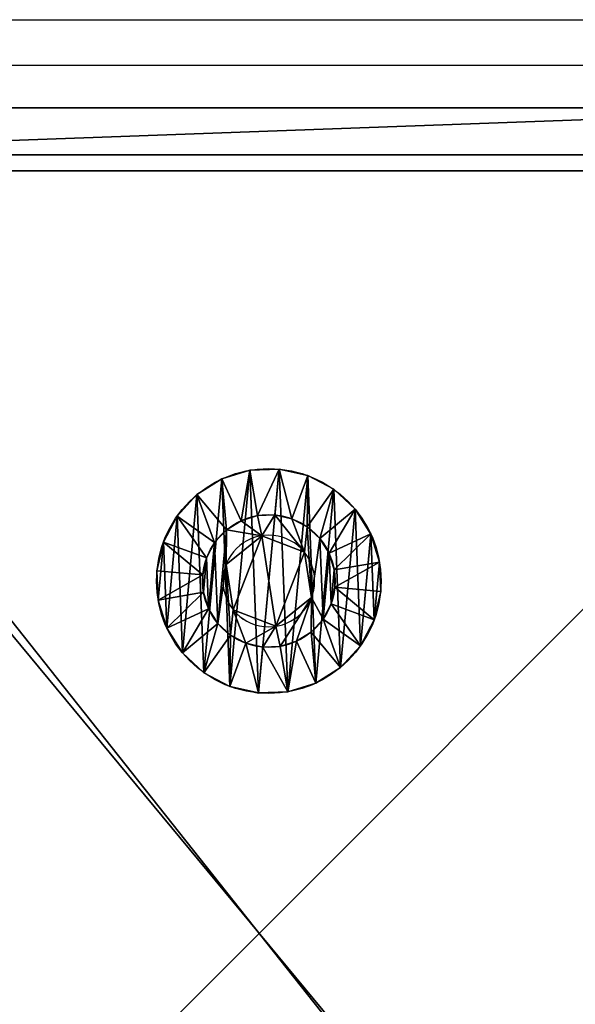
# Model space of a CAD drawing. Units: centimetres. Extents: x -370 to 370, y -215 to 215.
# Drawn here: x 210 to 214, y 57 to 63 of the extents above; entities that cross this region are included whole.
import ezdxf

# ---------------------------------------------------------------- set-up
doc = ezdxf.new("R2010")
doc.units = ezdxf.units.CM
doc.header["$LTSCALE"] = 2.54
doc.layers.get('0').update_dxf_attribs({"true_color": 0xffffff})
doc.layers.add('VP-EQ', color=7, linetype='Continuous', true_color=0x8a3492, plot=False)

# ---------------------------------------------------------------- blocks, each defined once
blk = doc.blocks.new('Grupuj_2')
at = {"color": 0}
for p, q in [((0.05, 1.4658, 0.6653), (0, 1.4658, 0.6653)), ((0.05, 1.4658, 0.6653), (0, 1.4658, 0.6653)), ((0.05, 1.4583, 0.8573), (0, 1.4583, 0.8573)), ((0.05, 1.4583, 0.8573), (0, 1.4583, 0.8573)), ((0.05, 1.4658, 0.6653), (0.1, 1.1658, 0.693)), ((0.05, 1.4658, 0.6653), (0.1, 1.1658, 0.693)), ((0.05, 1.4583, 0.8573), (0.1, 1.1614, 0.8064)), ((0.05, 1.4583, 0.8573), (0.1, 1.1614, 0.8064)), ((0.05, 1.4233, 0.478), (0, 1.4233, 0.478)), ((0.05, 1.4233, 0.478), (0, 1.4233, 0.478)), ((0.05, 1.4014, 1.0408), (0, 1.4014, 1.0408)), ((0.05, 1.4014, 1.0408), (0, 1.4014, 1.0408)), ((0.05, 1.4233, 0.478), (0.1, 1.1407, 0.5823)), ((0.05, 1.4233, 0.478), (0.1, 1.1407, 0.5823)), ((0.05, 1.4014, 1.0408), (0.1, 1.1278, 0.9148)), ((0.05, 1.4014, 1.0408), (0.1, 1.1278, 0.9148)), ((0.05, 1.3338, 0.308), (0, 1.3338, 0.308)), ((0.05, 1.3338, 0.308), (0, 1.3338, 0.308)), ((0.05, 1.3338, 0.308), (0.1, 1.0879, 0.4819)), ((0.05, 1.3338, 0.308), (0.1, 1.0879, 0.4819)), ((0.05, 1.2989, 1.2034), (0, 1.2989, 1.2034)), ((0.05, 1.2989, 1.2034), (0, 1.2989, 1.2034)), ((0.05, 1.2989, 1.2034), (0.1, 1.0672, 1.0108)), ((0.05, 1.2989, 1.2034), (0.1, 1.0672, 1.0108)), ((0.0501, 1.2034, 0.1669), (0.0001, 1.2034, 0.1669)), ((0.0501, 1.2034, 0.1669), (0.0001, 1.2034, 0.1669)), ((0.0501, 1.2034, 0.1669), (0.1001, 1.0108, 0.3986)), ((0.0501, 1.2034, 0.1669), (0.1001, 1.0108, 0.3986)), ((0.0501, 1.1578, 1.3338), (0.0001, 1.1578, 1.3338)), ((0.0501, 1.1578, 1.3338), (0.0001, 1.1578, 1.3338)), ((0.0501, 1.1578, 1.3338), (0.1001, 0.9839, 1.0878)), ((0.0501, 1.1578, 1.3338), (0.1001, 0.9839, 1.0878)), ((0.0501, 1.0409, 0.0644), (0.0001, 1.0408, 0.0644)), ((0.0501, 1.0409, 0.0644), (0.0001, 1.0408, 0.0644)), ((0.0501, 1.0409, 0.0644), (0.1001, 0.9148, 0.338)), ((0.0501, 1.0409, 0.0644), (0.1001, 0.9148, 0.338)), ((0.1001, 1.0128, 0.6249), (0.0842, 1.0128, 0.6249)), ((0.1001, 1.0128, 0.6249), (0.0842, 1.0128, 0.6249)), ((0.0501, 0.9878, 1.4233), (0.0001, 0.9878, 1.4233)), ((0.0501, 0.9878, 1.4233), (0.0001, 0.9878, 1.4233)), ((0.0501, 0.9878, 1.4233), (0.1001, 0.8835, 1.1407)), ((0.0501, 0.9878, 1.4233), (0.1001, 0.8835, 1.1407)), ((0.1001, 0.9663, 0.9213), (0.0843, 0.9663, 0.9213)), ((0.1001, 0.9663, 0.9213), (0.0843, 0.9663, 0.9213)), ((0.0501, 0.8573, 0.0075), (0.0001, 0.8573, 0.0075)), ((0.0501, 0.8573, 0.0075), (0.0001, 0.8573, 0.0075)), ((0.0501, 0.8573, 0.0075), (0.1001, 0.8064, 0.3044)), ((0.0501, 0.8573, 0.0075), (0.1001, 0.8064, 0.3044)), ((0.0501, 0.8004, 1.4658), (0.0001, 0.8004, 1.4658)), ((0.0501, 0.8004, 1.4658), (0.0001, 0.8004, 1.4658)), ((0.0501, 0.8004, 1.4658), (0.1001, 0.7728, 1.1658)), ((0.0501, 0.8004, 1.4658), (0.1001, 0.7728, 1.1658)), ((0.1001, 0.7794, 0.4365), (0.0843, 0.7794, 0.4365)), ((0.1001, 0.7794, 0.4365), (0.0843, 0.7794, 0.4365)), ((0.0502, 0.6654), (0.1002, 0.693, 0.3)), ((0.0502, 0.6654), (0.1002, 0.693, 0.3)), ((0.1002, 0.6864, 1.0293), (0.0844, 0.6864, 1.0293)), ((0.1002, 0.6864, 1.0293), (0.0844, 0.6864, 1.0293)), ((0.0502, 0.6654), (0.0002, 0.6653, 0)), ((0.0502, 0.6654), (0.0002, 0.6653, 0)), ((0.0502, 0.6084, 1.4583), (0.1002, 0.6594, 1.1614)), ((0.0502, 0.6084, 1.4583), (0.1002, 0.6594, 1.1614)), ((0.0502, 0.6084, 1.4583), (0.0002, 0.6084, 1.4583)), ((0.0502, 0.6084, 1.4583), (0.0002, 0.6084, 1.4583)), ((0.0502, 0.478, 0.0425), (0.1002, 0.5823, 0.3251)), ((0.0502, 0.478, 0.0425), (0.1002, 0.5823, 0.3251)), ((0.0502, 0.4249, 1.4014), (0.1002, 0.551, 1.1277)), ((0.0502, 0.4249, 1.4014), (0.1002, 0.551, 1.1277)), ((0.1002, 0.4995, 0.5444), (0.0844, 0.4995, 0.5444)), ((0.1002, 0.4995, 0.5444), (0.0844, 0.4995, 0.5444)), ((0.0502, 0.478, 0.0425), (0.0002, 0.478, 0.0425)), ((0.0502, 0.478, 0.0425), (0.0002, 0.478, 0.0425)), ((0.0502, 0.308, 0.132), (0.1002, 0.4819, 0.3779)), ((0.0502, 0.308, 0.132), (0.1002, 0.4819, 0.3779)), ((0.0502, 0.2624, 1.2989), (0.1002, 0.455, 1.0672)), ((0.0502, 0.2624, 1.2989), (0.1002, 0.455, 1.0672)), ((0.1002, 0.453, 0.8408), (0.0844, 0.453, 0.8408)), ((0.1002, 0.453, 0.8408), (0.0844, 0.453, 0.8408)), ((0.0502, 0.4249, 1.4014), (0.0002, 0.4249, 1.4014)), ((0.0502, 0.4249, 1.4014), (0.0002, 0.4249, 1.4014)), ((0.0503, 0.1669, 0.2624), (0.1003, 0.3986, 0.455)), ((0.0503, 0.1669, 0.2624), (0.1003, 0.3986, 0.455)), ((0.0503, 0.132, 1.1578), (0.1003, 0.378, 0.9839)), ((0.0503, 0.132, 1.1578), (0.1003, 0.378, 0.9839)), ((0.0503, 0.0644, 0.4249), (0.1003, 0.3381, 0.551)), ((0.0503, 0.0644, 0.4249), (0.1003, 0.3381, 0.551)), ((0.0503, 0.0425, 0.9878), (0.1003, 0.3251, 0.8835)), ((0.0503, 0.0425, 0.9878), (0.1003, 0.3251, 0.8835)), ((0.0502, 0.308, 0.132), (0.0002, 0.308, 0.132)), ((0.0502, 0.308, 0.132), (0.0002, 0.308, 0.132)), ((0.0502, 0.2624, 1.2989), (0.0002, 0.2624, 1.2989)), ((0.0502, 0.2624, 1.2989), (0.0002, 0.2624, 1.2989)), ((0.0503, 0.0075, 0.6084), (0.1003, 0.3044, 0.6594)), ((0.0503, 0.0075, 0.6084), (0.1003, 0.3044, 0.6594)), ((0.0503, 0, 0.8004), (0.1003, 0.3, 0.7728)), ((0.0503, 0, 0.8004), (0.1003, 0.3, 0.7728)), ((0.0503, 0.1669, 0.2624), (0.0003, 0.1669, 0.2624)), ((0.0503, 0.1669, 0.2624), (0.0003, 0.1669, 0.2624)), ((0.0503, 0.132, 1.1578), (0.0003, 0.132, 1.1578)), ((0.0503, 0.132, 1.1578), (0.0003, 0.132, 1.1578)), ((0.0503, 0.0644, 0.4249), (0.0003, 0.0644, 0.4249)), ((0.0503, 0.0644, 0.4249), (0.0003, 0.0644, 0.4249)), ((0.0503, 0.0425, 0.9878), (0.0003, 0.0425, 0.9878)), ((0.0503, 0.0425, 0.9878), (0.0003, 0.0425, 0.9878)), ((0.0503, 0.0075, 0.6084), (0.0003, 0.0075, 0.6084)), ((0.0503, 0.0075, 0.6084), (0.0003, 0.0075, 0.6084)), ((0.0503, 0, 0.8004), (0.0003, 0, 0.8004)), ((0.0503, 0, 0.8004), (0.0003, 0, 0.8004))]:
    blk.add_line(p, q, dxfattribs=at)
at = {"color": 0, "extrusion": (1, 0.000203232, -3.5146e-06)}
for centre in [(0.7329, 0.7329, 0.0003), (0.7329, 0.7329, 0.0003), (0.7329, 0.7329, 0.0003), (0.7329, 0.7329, 0.0003), (0.7329, 0.7329, 0.0003), (0.7329, 0.7329, 0.0003), (0.7329, 0.7329, 0.0003), (0.7329, 0.7329, 0.0003), (0.7329, 0.7329, 0.0003), (0.7329, 0.7329, 0.0003), (0.7329, 0.7329, 0.0003), (0.7329, 0.7329, 0.0003), (0.7329, 0.7329, 0.0003), (0.7329, 0.7329, 0.0003), (0.7329, 0.7329, 0.0003), (0.7329, 0.7329, 0.0003), (0.7329, 0.7329, 0.0003), (0.7329, 0.7329, 0.0003), (0.7329, 0.7329, 0.0003), (0.7329, 0.7329, 0.0003), (0.7329, 0.7329, 0.0003), (0.7329, 0.7329, 0.0003), (0.7329, 0.7329, 0.0003), (0.7329, 0.7329, 0.0003), (0.7329, 0.7329, 0.0003), (0.7329, 0.7329, 0.0503), (0.7329, 0.7329, 0.0503), (0.7329, 0.7329, 0.0503), (0.7329, 0.7329, 0.0503), (0.7329, 0.7329, 0.0503), (0.7329, 0.7329, 0.0503), (0.7329, 0.7329, 0.0503), (0.7329, 0.7329, 0.0503), (0.7329, 0.7329, 0.0503), (0.7329, 0.7329, 0.0503), (0.7329, 0.7329, 0.0503), (0.7329, 0.7329, 0.0503), (0.7329, 0.7329, 0.0503), (0.7329, 0.7329, 0.0503), (0.7329, 0.7329, 0.0503), (0.7329, 0.7329, 0.0503), (0.7329, 0.7329, 0.0503), (0.7329, 0.7329, 0.0503), (0.7329, 0.7329, 0.0503), (0.7329, 0.7329, 0.0503), (0.7329, 0.7329, 0.0503), (0.7329, 0.7329, 0.0503), (0.7329, 0.7329, 0.0503), (0.7329, 0.7329, 0.0503), (0.7329, 0.7329, 0.0503), (0.7329, 0.7329, 0.0503), (0.7329, 0.7329, 0.0503), (0.7329, 0.7329, 0.0503), (0.7329, 0.7329, 0.0503), (0.7329, 0.7329, 0.0503), (0.7329, 0.7329, 0.0503), (0.7329, 0.7329, 0.0503), (0.7329, 0.7329, 0.0503), (0.7329, 0.7329, 0.0503), (0.7329, 0.7329, 0.0503), (0.7329, 0.7329, 0.0503), (0.7329, 0.7329, 0.0503), (0.7329, 0.7329, 0.0503), (0.7329, 0.7329, 0.0503), (0.7329, 0.7329, 0.0503), (0.7329, 0.7329, 0.0503), (0.7329, 0.7329, 0.0503), (0.7329, 0.7329, 0.0503), (0.7329, 0.7329, 0.0503), (0.7329, 0.7329, 0.0503), (0.7329, 0.7329, 0.0503), (0.7329, 0.7329, 0.0503), (0.7329, 0.7329, 0.0503), (0.7329, 0.7329, 0.0503)]:
    blk.add_circle(centre, 0.736, dxfattribs=at)
at = {"color": 0, "extrusion": (1, 0.000344063, -5.95006e-06)}
blk.add_circle((0.7329, 0.7329, 0.1004), 0.4347, dxfattribs=at)
blk.add_circle((0.7329, 0.7329, 0.1004), 0.4347, dxfattribs=at)
blk.add_circle((0.7329, 0.7329, 0.1004), 0.4347, dxfattribs=at)
blk.add_circle((0.7329, 0.7329, 0.1004), 0.4347, dxfattribs=at)
blk.add_circle((0.7329, 0.7329, 0.1004), 0.4347, dxfattribs=at)
blk.add_circle((0.7329, 0.7329, 0.1004), 0.4347, dxfattribs=at)
blk.add_circle((0.7329, 0.7329, 0.1004), 0.4347, dxfattribs=at)
blk.add_circle((0.7329, 0.7329, 0.1004), 0.4347, dxfattribs=at)
blk.add_circle((0.7329, 0.7329, 0.1004), 0.4347, dxfattribs=at)
blk.add_circle((0.7329, 0.7329, 0.1004), 0.4347, dxfattribs=at)
blk.add_circle((0.7329, 0.7329, 0.1004), 0.4347, dxfattribs=at)
blk.add_circle((0.7329, 0.7329, 0.1004), 0.4347, dxfattribs=at)
blk.add_circle((0.7329, 0.7329, 0.1004), 0.4347, dxfattribs=at)
blk.add_circle((0.7329, 0.7329, 0.1004), 0.4347, dxfattribs=at)
blk.add_circle((0.7329, 0.7329, 0.1004), 0.4347, dxfattribs=at)
blk.add_circle((0.7329, 0.7329, 0.1004), 0.4347, dxfattribs=at)
blk.add_circle((0.7329, 0.7329, 0.1004), 0.4347, dxfattribs=at)
blk.add_circle((0.7329, 0.7329, 0.1004), 0.4347, dxfattribs=at)
blk.add_circle((0.7329, 0.7329, 0.1004), 0.4347, dxfattribs=at)
blk.add_circle((0.7329, 0.7329, 0.1004), 0.4347, dxfattribs=at)
blk.add_circle((0.7329, 0.7329, 0.1004), 0.4347, dxfattribs=at)
blk.add_circle((0.7329, 0.7329, 0.1004), 0.4347, dxfattribs=at)
blk.add_circle((0.7329, 0.7329, 0.1004), 0.4347, dxfattribs=at)
blk.add_circle((0.7329, 0.7329, 0.1004), 0.4347, dxfattribs=at)
blk.add_circle((0.7329, 0.7329, 0.1004), 0.4347, dxfattribs=at)
at = {"color": 0, "extrusion": (-1, -0.000344063, 5.95006e-06)}
for centre in [(-0.7329, 0.7329, -0.0846), (-0.7329, 0.7329, -0.0846), (-0.7329, 0.7329, -0.0846), (-0.7329, 0.7329, -0.0846), (-0.7329, 0.7329, -0.0846), (-0.7329, 0.7329, -0.0846), (-0.7329, 0.7329, -0.0846), (-0.7329, 0.7329, -0.1004), (-0.7329, 0.7329, -0.1004), (-0.7329, 0.7329, -0.1004), (-0.7329, 0.7329, -0.1004), (-0.7329, 0.7329, -0.1004), (-0.7329, 0.7329, -0.1004), (-0.7329, 0.7329, -0.1004)]:
    blk.add_circle(centre, 0.3, dxfattribs=at)
at = {"color": 0}
mesh = blk.add_polyface(dxfattribs=at)
corners = [(0, 1.4233, 0.478), (0.05, 1.4658, 0.6653), (0.05, 1.4233, 0.478), (0, 1.4658, 0.6653)]
mesh.append_faces([[corners[k] for k in face] for face in [(0, 1, 2), (1, 0, 3)]], dxfattribs={"vtx0": -1, "color": 0})
mesh = blk.add_polyface(dxfattribs=at)
corners = [(0, 1.4658, 0.6653), (0.05, 1.4583, 0.8573), (0.05, 1.4658, 0.6653), (0, 1.4583, 0.8573)]
mesh.append_faces([[corners[k] for k in face] for face in [(0, 1, 2), (1, 0, 3)]], dxfattribs={"vtx0": -1, "color": 0})
mesh = blk.add_polyface(dxfattribs=at)
corners = [(0.0003, 0.0425, 0.9878), (0.0003, 0.0075, 0.6084), (0.0003, 0, 0.8004), (0.0003, 0.0644, 0.4249), (0.0003, 0.132, 1.1578), (0.0003, 0.1669, 0.2624), (0.0002, 0.2624, 1.2989), (0.0002, 0.308, 0.132), (0.0002, 0.4249, 1.4014), (0.0002, 0.478, 0.0425), (0.0002, 0.6084, 1.4583), (0.0002, 0.6653, 0), (0.0001, 0.8004, 1.4658), (0.0001, 0.8573, 0.0075), (0.0001, 0.9878, 1.4233), (0.0001, 1.0408, 0.0644), (0.0001, 1.1578, 1.3338), (0.0001, 1.2034, 0.1669), (0, 1.2989, 1.2034), (0, 1.3338, 0.308), (0, 1.4014, 1.0408), (0, 1.4233, 0.478), (0, 1.4583, 0.8573), (0, 1.4658, 0.6653)]
mesh.append_faces([[corners[k] for k in face] for face in [(0, 1, 2), (21, 22, 23)]], dxfattribs={"vtx0": -1, "color": 0})
mesh.append_faces([[corners[k] for k in face] for face in [(1, 0, 3), (3, 4, 5), (5, 6, 7), (7, 8, 9), (9, 10, 11), (11, 12, 13), (13, 14, 15), (15, 16, 17), (17, 18, 19), (19, 20, 21)]], dxfattribs={"vtx0": -1, "vtx1": -1, "color": 0})
mesh.append_faces([[corners[k] for k in face] for face in [(3, 0, 4), (5, 4, 6), (7, 6, 8), (9, 8, 10), (11, 10, 12), (13, 12, 14), (15, 14, 16), (17, 16, 18), (19, 18, 20), (21, 20, 22)]], dxfattribs={"vtx0": -1, "vtx2": -1, "color": 0})
mesh = blk.add_polyface(dxfattribs=at)
corners = [(0, 1.4583, 0.8573), (0.05, 1.4014, 1.0408), (0.05, 1.4583, 0.8573), (0, 1.4014, 1.0408)]
mesh.append_faces([[corners[k] for k in face] for face in [(0, 1, 2), (1, 0, 3)]], dxfattribs={"vtx0": -1, "color": 0})
mesh = blk.add_polyface(dxfattribs=at)
corners = [(0.0503, 0.0075, 0.6084), (0.0503, 0.0425, 0.9878), (0.0503, 0, 0.8004), (0.0503, 0.0644, 0.4249), (0.0503, 0.132, 1.1578), (0.0503, 0.1669, 0.2624), (0.0502, 0.2624, 1.2989), (0.0502, 0.308, 0.132), (0.0502, 0.4249, 1.4014), (0.0502, 0.478, 0.0425), (0.0502, 0.6084, 1.4583), (0.0502, 0.6654), (0.0501, 0.8004, 1.4658), (0.0501, 0.8573, 0.0075), (0.0501, 0.9878, 1.4233), (0.0501, 1.0409, 0.0644), (0.0501, 1.1578, 1.3338), (0.0501, 1.2034, 0.1669), (0.05, 1.2989, 1.2034), (0.05, 1.3338, 0.308), (0.05, 1.4014, 1.0408), (0.05, 1.4233, 0.478), (0.05, 1.4583, 0.8573), (0.05, 1.4658, 0.6653)]
mesh.append_faces([[corners[k] for k in face] for face in [(0, 1, 2), (22, 21, 23)]], dxfattribs={"vtx0": -1, "color": 0})
mesh.append_faces([[corners[k] for k in face] for face in [(1, 3, 4), (4, 5, 6), (6, 7, 8), (8, 9, 10), (10, 11, 12), (12, 13, 14), (14, 15, 16), (16, 17, 18), (18, 19, 20), (20, 21, 22)]], dxfattribs={"vtx0": -1, "vtx1": -1, "color": 0})
mesh.append_faces([[corners[k] for k in face] for face in [(1, 0, 3), (4, 3, 5), (6, 5, 7), (8, 7, 9), (10, 9, 11), (12, 11, 13), (14, 13, 15), (16, 15, 17), (18, 17, 19), (20, 19, 21)]], dxfattribs={"vtx0": -1, "vtx2": -1, "color": 0})
mesh = blk.add_polyface(dxfattribs=at)
corners = [(0.05, 1.4233, 0.478), (0.1, 1.1658, 0.693), (0.1, 1.1407, 0.5823), (0.05, 1.4658, 0.6653)]
mesh.append_faces([[corners[k] for k in face] for face in [(0, 1, 2), (1, 0, 3)]], dxfattribs={"vtx0": -1, "color": 0})
mesh = blk.add_polyface(dxfattribs=at)
corners = [(0.1, 1.1658, 0.693), (0.05, 1.4583, 0.8573), (0.1, 1.1614, 0.8064), (0.05, 1.4658, 0.6653)]
mesh.append_faces([[corners[k] for k in face] for face in [(0, 1, 2), (1, 0, 3)]], dxfattribs={"vtx0": -1, "color": 0})
mesh = blk.add_polyface(dxfattribs=at)
corners = [(0.1, 1.1614, 0.8064), (0.05, 1.4014, 1.0408), (0.1, 1.1278, 0.9148), (0.05, 1.4583, 0.8573)]
mesh.append_faces([[corners[k] for k in face] for face in [(0, 1, 2), (1, 0, 3)]], dxfattribs={"vtx0": -1, "color": 0})
mesh = blk.add_polyface(dxfattribs=at)
corners = [(0, 1.3338, 0.308), (0.05, 1.4233, 0.478), (0.05, 1.3338, 0.308), (0, 1.4233, 0.478)]
mesh.append_faces([[corners[k] for k in face] for face in [(0, 1, 2), (1, 0, 3)]], dxfattribs={"vtx0": -1, "color": 0})
mesh = blk.add_polyface(dxfattribs=at)
corners = [(0, 1.4014, 1.0408), (0.05, 1.2989, 1.2034), (0.05, 1.4014, 1.0408), (0, 1.2989, 1.2034)]
mesh.append_faces([[corners[k] for k in face] for face in [(0, 1, 2), (1, 0, 3)]], dxfattribs={"vtx0": -1, "color": 0})
mesh = blk.add_polyface(dxfattribs=at)
corners = [(0.05, 1.3338, 0.308), (0.1, 1.1407, 0.5823), (0.1, 1.0879, 0.4819), (0.05, 1.4233, 0.478)]
mesh.append_faces([[corners[k] for k in face] for face in [(0, 1, 2), (1, 0, 3)]], dxfattribs={"vtx0": -1, "color": 0})
mesh = blk.add_polyface(dxfattribs=at)
corners = [(0.1, 1.1278, 0.9148), (0.05, 1.2989, 1.2034), (0.1, 1.0672, 1.0108), (0.05, 1.4014, 1.0408)]
mesh.append_faces([[corners[k] for k in face] for face in [(0, 1, 2), (1, 0, 3)]], dxfattribs={"vtx0": -1, "color": 0})
mesh = blk.add_polyface(dxfattribs=at)
corners = [(0.0001, 1.2034, 0.1669), (0.05, 1.3338, 0.308), (0.0501, 1.2034, 0.1669), (0, 1.3338, 0.308)]
mesh.append_faces([[corners[k] for k in face] for face in [(0, 1, 2), (1, 0, 3)]], dxfattribs={"vtx0": -1, "color": 0})
mesh = blk.add_polyface(dxfattribs=at)
corners = [(0.0501, 1.2034, 0.1669), (0.1, 1.0879, 0.4819), (0.1001, 1.0108, 0.3986), (0.05, 1.3338, 0.308)]
mesh.append_faces([[corners[k] for k in face] for face in [(0, 1, 2), (1, 0, 3)]], dxfattribs={"vtx0": -1, "color": 0})
mesh = blk.add_polyface(dxfattribs=at)
corners = [(0.0001, 1.1578, 1.3338), (0.05, 1.2989, 1.2034), (0, 1.2989, 1.2034), (0.0501, 1.1578, 1.3338)]
mesh.append_faces([[corners[k] for k in face] for face in [(0, 1, 2), (1, 0, 3)]], dxfattribs={"vtx0": -1, "color": 0})
mesh = blk.add_polyface(dxfattribs=at)
corners = [(0.1, 1.0672, 1.0108), (0.0501, 1.1578, 1.3338), (0.1001, 0.9839, 1.0878), (0.05, 1.2989, 1.2034)]
mesh.append_faces([[corners[k] for k in face] for face in [(0, 1, 2), (1, 0, 3)]], dxfattribs={"vtx0": -1, "color": 0})
mesh = blk.add_polyface(dxfattribs=at)
corners = [(0.0501, 1.2034, 0.1669), (0.0001, 1.0408, 0.0644), (0.0001, 1.2034, 0.1669), (0.0501, 1.0409, 0.0644)]
mesh.append_faces([[corners[k] for k in face] for face in [(0, 1, 2), (1, 0, 3)]], dxfattribs={"vtx0": -1, "color": 0})
mesh = blk.add_polyface(dxfattribs=at)
corners = [(0.0501, 1.0409, 0.0644), (0.1001, 1.0108, 0.3986), (0.1001, 0.9148, 0.338), (0.0501, 1.2034, 0.1669)]
mesh.append_faces([[corners[k] for k in face] for face in [(0, 1, 2), (1, 0, 3)]], dxfattribs={"vtx0": -1, "color": 0})
mesh = blk.add_polyface(dxfattribs=at)
corners = [(0.0001, 0.9878, 1.4233), (0.0501, 1.1578, 1.3338), (0.0001, 1.1578, 1.3338), (0.0501, 0.9878, 1.4233)]
mesh.append_faces([[corners[k] for k in face] for face in [(0, 1, 2), (1, 0, 3)]], dxfattribs={"vtx0": -1, "color": 0})
mesh = blk.add_polyface(dxfattribs=at)
corners = [(0.1001, 0.9839, 1.0878), (0.0501, 0.9878, 1.4233), (0.1001, 0.8835, 1.1407), (0.0501, 1.1578, 1.3338)]
mesh.append_faces([[corners[k] for k in face] for face in [(0, 1, 2), (1, 0, 3)]], dxfattribs={"vtx0": -1, "color": 0})
mesh = blk.add_polyface(dxfattribs=at)
corners = [(0.1002, 0.4819, 0.3779), (0.1002, 0.453, 0.8408), (0.1003, 0.3986, 0.455), (0.1002, 0.4995, 0.5444), (0.1002, 0.5823, 0.3251), (0.1001, 0.7794, 0.4365), (0.1002, 0.693, 0.3), (0.1001, 0.8064, 0.3044), (0.1001, 1.0128, 0.6249), (0.1001, 0.9148, 0.338), (0.1001, 1.0108, 0.3986), (0.1, 1.0879, 0.4819), (0.1, 1.0672, 1.0108), (0.1, 1.1278, 0.9148), (0.1, 1.1407, 0.5823), (0.1, 1.1614, 0.8064), (0.1, 1.1658, 0.693), (0.1003, 0.3044, 0.6594), (0.1003, 0.3251, 0.8835), (0.1003, 0.3, 0.7728), (0.1003, 0.3381, 0.551), (0.1003, 0.378, 0.9839), (0.1002, 0.455, 1.0672), (0.1002, 0.6864, 1.0293), (0.1002, 0.551, 1.1277), (0.1002, 0.6594, 1.1614), (0.1001, 0.7728, 1.1658), (0.1001, 0.9663, 0.9213), (0.1001, 0.8835, 1.1407), (0.1001, 0.9839, 1.0878)]
mesh.append_faces([[corners[k] for k in face] for face in [(15, 14, 16), (17, 18, 19)]], dxfattribs={"vtx0": -1, "color": 0})
mesh.append_faces([[corners[k] for k in face] for face in [(0, 1, 2), (1, 0, 3), (3, 4, 5), (5, 7, 8), (12, 11, 13), (13, 14, 15), (18, 20, 21), (21, 2, 22), (22, 23, 24), (24, 23, 25), (25, 23, 26), (26, 27, 28), (28, 27, 29), (29, 8, 12)]], dxfattribs={"vtx0": -1, "vtx1": -1, "color": 0})
mesh.append_faces([[corners[k] for k in face] for face in [(8, 11, 12), (22, 2, 1)]], dxfattribs={"vtx0": -1, "vtx1": -1, "vtx2": -1, "color": 0})
mesh.append_faces([[corners[k] for k in face] for face in [(3, 0, 4), (5, 4, 6), (5, 6, 7), (8, 7, 9), (8, 9, 10), (8, 10, 11), (13, 11, 14), (18, 17, 20), (21, 20, 2), (22, 1, 23), (26, 23, 27), (29, 27, 8)]], dxfattribs={"vtx0": -1, "vtx2": -1, "color": 0})
mesh = blk.add_polyface(dxfattribs=at)
corners = [(0.0501, 1.0409, 0.0644), (0.0001, 0.8573, 0.0075), (0.0001, 1.0408, 0.0644), (0.0501, 0.8573, 0.0075)]
mesh.append_faces([[corners[k] for k in face] for face in [(0, 1, 2), (1, 0, 3)]], dxfattribs={"vtx0": -1, "color": 0})
mesh = blk.add_polyface(dxfattribs=at)
corners = [(0.0501, 0.8573, 0.0075), (0.1001, 0.9148, 0.338), (0.1001, 0.8064, 0.3044), (0.0501, 1.0409, 0.0644)]
mesh.append_faces([[corners[k] for k in face] for face in [(0, 1, 2), (1, 0, 3)]], dxfattribs={"vtx0": -1, "color": 0})
mesh = blk.add_polyface(dxfattribs=at)
corners = [(0.0843, 0.7794, 0.4365), (0.1001, 1.0128, 0.6249), (0.0842, 1.0128, 0.6249), (0.1001, 0.7794, 0.4365)]
mesh.append_faces([[corners[k] for k in face] for face in [(0, 1, 2), (1, 0, 3)]], dxfattribs={"vtx0": -1, "color": 0})
mesh = blk.add_polyface(dxfattribs=at)
corners = [(0.1001, 0.9663, 0.9213), (0.0842, 1.0128, 0.6249), (0.1001, 1.0128, 0.6249), (0.0843, 0.9663, 0.9213)]
mesh.append_faces([[corners[k] for k in face] for face in [(0, 1, 2), (1, 0, 3)]], dxfattribs={"vtx0": -1, "color": 0})
mesh = blk.add_polyface(dxfattribs=at)
corners = [(0.0844, 0.4995, 0.5444), (0.0844, 0.6864, 1.0293), (0.0844, 0.453, 0.8408), (0.0843, 0.7794, 0.4365), (0.0843, 0.9663, 0.9213), (0.0842, 1.0128, 0.6249)]
mesh.append_faces([[corners[k] for k in face] for face in [(0, 1, 2), (4, 3, 5)]], dxfattribs={"vtx0": -1, "color": 0})
mesh.append_faces([[corners[k] for k in face] for face in [(1, 3, 4)]], dxfattribs={"vtx0": -1, "vtx1": -1, "color": 0})
mesh.append_faces([[corners[k] for k in face] for face in [(1, 0, 3)]], dxfattribs={"vtx0": -1, "vtx2": -1, "color": 0})
mesh = blk.add_polyface(dxfattribs=at)
corners = [(0.0001, 0.8004, 1.4658), (0.0501, 0.9878, 1.4233), (0.0001, 0.9878, 1.4233), (0.0501, 0.8004, 1.4658)]
mesh.append_faces([[corners[k] for k in face] for face in [(0, 1, 2), (1, 0, 3)]], dxfattribs={"vtx0": -1, "color": 0})
mesh = blk.add_polyface(dxfattribs=at)
corners = [(0.1001, 0.8835, 1.1407), (0.0501, 0.8004, 1.4658), (0.1001, 0.7728, 1.1658), (0.0501, 0.9878, 1.4233)]
mesh.append_faces([[corners[k] for k in face] for face in [(0, 1, 2), (1, 0, 3)]], dxfattribs={"vtx0": -1, "color": 0})
mesh = blk.add_polyface(dxfattribs=at)
corners = [(0.1001, 0.9663, 0.9213), (0.0844, 0.6864, 1.0293), (0.0843, 0.9663, 0.9213), (0.1002, 0.6864, 1.0293)]
mesh.append_faces([[corners[k] for k in face] for face in [(0, 1, 2), (1, 0, 3)]], dxfattribs={"vtx0": -1, "color": 0})
mesh = blk.add_polyface(dxfattribs=at)
corners = [(0.0501, 0.8573, 0.0075), (0.0002, 0.6653, 0), (0.0001, 0.8573, 0.0075), (0.0502, 0.6654)]
mesh.append_faces([[corners[k] for k in face] for face in [(0, 1, 2), (1, 0, 3)]], dxfattribs={"vtx0": -1, "color": 0})
mesh = blk.add_polyface(dxfattribs=at)
corners = [(0.0501, 0.8573, 0.0075), (0.1002, 0.693, 0.3), (0.0502, 0.6654), (0.1001, 0.8064, 0.3044)]
mesh.append_faces([[corners[k] for k in face] for face in [(0, 1, 2), (1, 0, 3)]], dxfattribs={"vtx0": -1, "color": 0})
mesh = blk.add_polyface(dxfattribs=at)
corners = [(0.0002, 0.6084, 1.4583), (0.0501, 0.8004, 1.4658), (0.0001, 0.8004, 1.4658), (0.0502, 0.6084, 1.4583)]
mesh.append_faces([[corners[k] for k in face] for face in [(0, 1, 2), (1, 0, 3)]], dxfattribs={"vtx0": -1, "color": 0})
mesh = blk.add_polyface(dxfattribs=at)
corners = [(0.1002, 0.6594, 1.1614), (0.0501, 0.8004, 1.4658), (0.0502, 0.6084, 1.4583), (0.1001, 0.7728, 1.1658)]
mesh.append_faces([[corners[k] for k in face] for face in [(0, 1, 2), (1, 0, 3)]], dxfattribs={"vtx0": -1, "color": 0})
mesh = blk.add_polyface(dxfattribs=at)
corners = [(0.0844, 0.4995, 0.5444), (0.1001, 0.7794, 0.4365), (0.0843, 0.7794, 0.4365), (0.1002, 0.4995, 0.5444)]
mesh.append_faces([[corners[k] for k in face] for face in [(0, 1, 2), (1, 0, 3)]], dxfattribs={"vtx0": -1, "color": 0})
mesh = blk.add_polyface(dxfattribs=at)
corners = [(0.0502, 0.6654), (0.1002, 0.5823, 0.3251), (0.0502, 0.478, 0.0425), (0.1002, 0.693, 0.3)]
mesh.append_faces([[corners[k] for k in face] for face in [(0, 1, 2), (1, 0, 3)]], dxfattribs={"vtx0": -1, "color": 0})
mesh = blk.add_polyface(dxfattribs=at)
corners = [(0.1002, 0.6864, 1.0293), (0.0844, 0.453, 0.8408), (0.0844, 0.6864, 1.0293), (0.1002, 0.453, 0.8408)]
mesh.append_faces([[corners[k] for k in face] for face in [(0, 1, 2), (1, 0, 3)]], dxfattribs={"vtx0": -1, "color": 0})
mesh = blk.add_polyface(dxfattribs=at)
corners = [(0.0502, 0.6654), (0.0002, 0.478, 0.0425), (0.0002, 0.6653, 0), (0.0502, 0.478, 0.0425)]
mesh.append_faces([[corners[k] for k in face] for face in [(0, 1, 2), (1, 0, 3)]], dxfattribs={"vtx0": -1, "color": 0})
mesh = blk.add_polyface(dxfattribs=at)
corners = [(0.1002, 0.551, 1.1277), (0.0502, 0.6084, 1.4583), (0.0502, 0.4249, 1.4014), (0.1002, 0.6594, 1.1614)]
mesh.append_faces([[corners[k] for k in face] for face in [(0, 1, 2), (1, 0, 3)]], dxfattribs={"vtx0": -1, "color": 0})
mesh = blk.add_polyface(dxfattribs=at)
corners = [(0.0002, 0.4249, 1.4014), (0.0502, 0.6084, 1.4583), (0.0002, 0.6084, 1.4583), (0.0502, 0.4249, 1.4014)]
mesh.append_faces([[corners[k] for k in face] for face in [(0, 1, 2), (1, 0, 3)]], dxfattribs={"vtx0": -1, "color": 0})
mesh = blk.add_polyface(dxfattribs=at)
corners = [(0.0502, 0.478, 0.0425), (0.1002, 0.4819, 0.3779), (0.0502, 0.308, 0.132), (0.1002, 0.5823, 0.3251)]
mesh.append_faces([[corners[k] for k in face] for face in [(0, 1, 2), (1, 0, 3)]], dxfattribs={"vtx0": -1, "color": 0})
mesh = blk.add_polyface(dxfattribs=at)
corners = [(0.1002, 0.455, 1.0672), (0.0502, 0.4249, 1.4014), (0.0502, 0.2624, 1.2989), (0.1002, 0.551, 1.1277)]
mesh.append_faces([[corners[k] for k in face] for face in [(0, 1, 2), (1, 0, 3)]], dxfattribs={"vtx0": -1, "color": 0})
mesh = blk.add_polyface(dxfattribs=at)
corners = [(0.0844, 0.4995, 0.5444), (0.1002, 0.453, 0.8408), (0.1002, 0.4995, 0.5444), (0.0844, 0.453, 0.8408)]
mesh.append_faces([[corners[k] for k in face] for face in [(0, 1, 2), (1, 0, 3)]], dxfattribs={"vtx0": -1, "color": 0})
mesh = blk.add_polyface(dxfattribs=at)
corners = [(0.0502, 0.478, 0.0425), (0.0002, 0.308, 0.132), (0.0002, 0.478, 0.0425), (0.0502, 0.308, 0.132)]
mesh.append_faces([[corners[k] for k in face] for face in [(0, 1, 2), (1, 0, 3)]], dxfattribs={"vtx0": -1, "color": 0})
mesh = blk.add_polyface(dxfattribs=at)
corners = [(0.0502, 0.308, 0.132), (0.1003, 0.3986, 0.455), (0.0503, 0.1669, 0.2624), (0.1002, 0.4819, 0.3779)]
mesh.append_faces([[corners[k] for k in face] for face in [(0, 1, 2), (1, 0, 3)]], dxfattribs={"vtx0": -1, "color": 0})
mesh = blk.add_polyface(dxfattribs=at)
corners = [(0.1003, 0.378, 0.9839), (0.0502, 0.2624, 1.2989), (0.0503, 0.132, 1.1578), (0.1002, 0.455, 1.0672)]
mesh.append_faces([[corners[k] for k in face] for face in [(0, 1, 2), (1, 0, 3)]], dxfattribs={"vtx0": -1, "color": 0})
mesh = blk.add_polyface(dxfattribs=at)
corners = [(0.0002, 0.2624, 1.2989), (0.0502, 0.4249, 1.4014), (0.0002, 0.4249, 1.4014), (0.0502, 0.2624, 1.2989)]
mesh.append_faces([[corners[k] for k in face] for face in [(0, 1, 2), (1, 0, 3)]], dxfattribs={"vtx0": -1, "color": 0})
mesh = blk.add_polyface(dxfattribs=at)
corners = [(0.0503, 0.1669, 0.2624), (0.1003, 0.3381, 0.551), (0.0503, 0.0644, 0.4249), (0.1003, 0.3986, 0.455)]
mesh.append_faces([[corners[k] for k in face] for face in [(0, 1, 2), (1, 0, 3)]], dxfattribs={"vtx0": -1, "color": 0})
mesh = blk.add_polyface(dxfattribs=at)
corners = [(0.1003, 0.3251, 0.8835), (0.0503, 0.132, 1.1578), (0.0503, 0.0425, 0.9878), (0.1003, 0.378, 0.9839)]
mesh.append_faces([[corners[k] for k in face] for face in [(0, 1, 2), (1, 0, 3)]], dxfattribs={"vtx0": -1, "color": 0})
mesh = blk.add_polyface(dxfattribs=at)
corners = [(0.0503, 0.0644, 0.4249), (0.1003, 0.3044, 0.6594), (0.0503, 0.0075, 0.6084), (0.1003, 0.3381, 0.551)]
mesh.append_faces([[corners[k] for k in face] for face in [(0, 1, 2), (1, 0, 3)]], dxfattribs={"vtx0": -1, "color": 0})
mesh = blk.add_polyface(dxfattribs=at)
corners = [(0.1003, 0.3, 0.7728), (0.0503, 0.0425, 0.9878), (0.0503, 0, 0.8004), (0.1003, 0.3251, 0.8835)]
mesh.append_faces([[corners[k] for k in face] for face in [(0, 1, 2), (1, 0, 3)]], dxfattribs={"vtx0": -1, "color": 0})
mesh = blk.add_polyface(dxfattribs=at)
corners = [(0.0502, 0.308, 0.132), (0.0003, 0.1669, 0.2624), (0.0002, 0.308, 0.132), (0.0503, 0.1669, 0.2624)]
mesh.append_faces([[corners[k] for k in face] for face in [(0, 1, 2), (1, 0, 3)]], dxfattribs={"vtx0": -1, "color": 0})
mesh = blk.add_polyface(dxfattribs=at)
corners = [(0.0502, 0.2624, 1.2989), (0.0003, 0.132, 1.1578), (0.0503, 0.132, 1.1578), (0.0002, 0.2624, 1.2989)]
mesh.append_faces([[corners[k] for k in face] for face in [(0, 1, 2), (1, 0, 3)]], dxfattribs={"vtx0": -1, "color": 0})
mesh = blk.add_polyface(dxfattribs=at)
corners = [(0.0503, 0.0075, 0.6084), (0.1003, 0.3, 0.7728), (0.0503, 0, 0.8004), (0.1003, 0.3044, 0.6594)]
mesh.append_faces([[corners[k] for k in face] for face in [(0, 1, 2), (1, 0, 3)]], dxfattribs={"vtx0": -1, "color": 0})
mesh = blk.add_polyface(dxfattribs=at)
corners = [(0.0503, 0.0644, 0.4249), (0.0003, 0.1669, 0.2624), (0.0503, 0.1669, 0.2624), (0.0003, 0.0644, 0.4249)]
mesh.append_faces([[corners[k] for k in face] for face in [(0, 1, 2), (1, 0, 3)]], dxfattribs={"vtx0": -1, "color": 0})
mesh = blk.add_polyface(dxfattribs=at)
corners = [(0.0503, 0.132, 1.1578), (0.0003, 0.0425, 0.9878), (0.0503, 0.0425, 0.9878), (0.0003, 0.132, 1.1578)]
mesh.append_faces([[corners[k] for k in face] for face in [(0, 1, 2), (1, 0, 3)]], dxfattribs={"vtx0": -1, "color": 0})
mesh = blk.add_polyface(dxfattribs=at)
corners = [(0.0503, 0.0075, 0.6084), (0.0003, 0.0644, 0.4249), (0.0503, 0.0644, 0.4249), (0.0003, 0.0075, 0.6084)]
mesh.append_faces([[corners[k] for k in face] for face in [(0, 1, 2), (1, 0, 3)]], dxfattribs={"vtx0": -1, "color": 0})
mesh = blk.add_polyface(dxfattribs=at)
corners = [(0.0503, 0.0425, 0.9878), (0.0003, 0, 0.8004), (0.0503, 0, 0.8004), (0.0003, 0.0425, 0.9878)]
mesh.append_faces([[corners[k] for k in face] for face in [(0, 1, 2), (1, 0, 3)]], dxfattribs={"vtx0": -1, "color": 0})
mesh = blk.add_polyface(dxfattribs=at)
corners = [(0.0503, 0, 0.8004), (0.0003, 0.0075, 0.6084), (0.0503, 0.0075, 0.6084), (0.0003, 0, 0.8004)]
mesh.append_faces([[corners[k] for k in face] for face in [(0, 1, 2), (1, 0, 3)]], dxfattribs={"vtx0": -1, "color": 0})
blk = doc.blocks.new('Komponent_58')
at = {"color": 251, "true_color": 0x535353, "xscale": 1.391014049241899, "yscale": 1.391014049241899, "zscale": 1.391014049241899}
blk.add_blockref('Grupuj_2', (0.0238, -0.0011, 0.0413), dxfattribs=at)
blk = doc.blocks.new('Grupuj_3')
at = {"color": 0}
for p, q in [((1.1337, 10.8242, 1.5), (9.7, 10.8242, 1.5)), ((1.1337, 10.8242), (9.7, 10.8242)), ((1.1337, 10.8242, 1.5), (9.7, 10.8242, 1.5)), ((1.1337, 10.8242), (9.7, 10.8242)), ((9.6385, 10.515, 1.8), (1.1952, 10.515, 1.8)), ((9.6385, 10.515, 1.8), (1.1952, 10.515, 1.8))]:
    blk.add_line(p, q, dxfattribs=at)
mesh = blk.add_polyface(dxfattribs=at)
corners = [(0.3321, 10.4922), (0, 1.1079), (0, 9.6905), (0.3245, 0.3245), (1.1079, 0), (1.1337, 10.8242), (9.7198, 0), (9.7, 10.8242), (10.495, 10.495), (10.5007, 0.3235), (10.8242, 9.7), (10.8242, 1.1045)]
mesh.append_faces([[corners[k] for k in face] for face in [(0, 1, 2), (9, 10, 11)]], dxfattribs={"vtx0": -1, "color": 0})
mesh.append_faces([[corners[k] for k in face] for face in [(1, 0, 3), (3, 0, 4), (4, 5, 6), (6, 8, 9)]], dxfattribs={"vtx0": -1, "vtx1": -1, "color": 0})
mesh.append_faces([[corners[k] for k in face] for face in [(4, 0, 5), (6, 5, 7), (6, 7, 8), (9, 8, 10)]], dxfattribs={"vtx0": -1, "vtx2": -1, "color": 0})
mesh = blk.add_polyface(dxfattribs=at)
corners = [(1.1952, 10.515, 1.8), (9.7, 10.8242, 1.5), (1.1337, 10.8242, 1.5), (9.6385, 10.515, 1.8)]
mesh.append_faces([[corners[k] for k in face] for face in [(0, 1, 2), (1, 0, 3)]], dxfattribs={"vtx0": -1, "color": 0})
mesh = blk.add_polyface(dxfattribs=at)
corners = [(1.1337, 10.8242), (9.7, 10.8242, 1.5), (9.7, 10.8242), (1.1337, 10.8242, 1.5)]
mesh.append_faces([[corners[k] for k in face] for face in [(0, 1, 2), (1, 0, 3)]], dxfattribs={"vtx0": -1, "color": 0})
mesh = blk.add_polyface(dxfattribs=at)
corners = [(0.5612, 0.5612, 1.8), (0.3093, 9.629, 1.8), (0.3093, 1.1695, 1.8), (0.5687, 10.2555, 1.8), (1.1695, 0.3093, 1.8), (1.1952, 10.515, 1.8), (9.6583, 0.3093, 1.8), (9.6385, 10.515, 1.8), (10.2583, 10.2583, 1.8), (10.2641, 0.5602, 1.8), (10.515, 9.6385, 1.8), (10.515, 1.166, 1.8)]
mesh.append_faces([[corners[k] for k in face] for face in [(0, 1, 2), (10, 9, 11)]], dxfattribs={"vtx0": -1, "color": 0})
mesh.append_faces([[corners[k] for k in face] for face in [(1, 0, 3), (3, 4, 5), (5, 6, 7), (7, 6, 8), (8, 9, 10)]], dxfattribs={"vtx0": -1, "vtx1": -1, "color": 0})
mesh.append_faces([[corners[k] for k in face] for face in [(3, 0, 4), (5, 4, 6), (8, 6, 9)]], dxfattribs={"vtx0": -1, "vtx2": -1, "color": 0})
blk = doc.blocks.new('Komponent_59')
at = {"color": 18, "true_color": 0x030303, "xscale": 0.9611687812379853, "yscale": 0.9611687812379853}
blk.add_blockref('Grupuj_3', (0, 0), dxfattribs=at)
at = {"color": 0, "extrusion": (-5.14432e-12, 0.999987, -0.005033), "xscale": 0.7188992495391873, "yscale": 0.6909842368319865, "zscale": 0.6909850176105664, "rotation": 90}
blk.add_blockref('Komponent_58', (-4.5678, 1.8244, 6.6837), dxfattribs=at)
blk = doc.blocks.new('Grupuj_4')
at = {"color": 0}
for p, q in [((10, 10, 49.3283), (0, 10, 49.3283)), ((10, 10, 0.4098), (0, 10, 0.4098)), ((10, 10, 49.3283), (0, 10, 49.3283)), ((10, 10, 0.4098), (0, 10, 0.4098))]:
    blk.add_line(p, q, dxfattribs=at)
mesh = blk.add_polyface(dxfattribs=at)
corners = [(0, 0, 49.3283), (10, 10, 49.3283), (0, 10, 49.3283), (10, 0, 49.3283)]
mesh.append_faces([[corners[k] for k in face] for face in [(0, 1, 2), (1, 0, 3)]], dxfattribs={"vtx0": -1, "color": 0})
mesh = blk.add_polyface(dxfattribs=at)
corners = [(10, 10, 0.4098), (0, 0, 0.4098), (0, 10, 0.4098), (10, 0, 0.4098)]
mesh.append_faces([[corners[k] for k in face] for face in [(0, 1, 2), (1, 0, 3)]], dxfattribs={"vtx0": -1, "color": 0})
mesh = blk.add_polyface(dxfattribs=at)
corners = [(0, 10, 49.3283), (10, 10, 0.4098), (0, 10, 0.4098), (10, 10, 49.3283)]
mesh.append_faces([[corners[k] for k in face] for face in [(0, 1, 2), (1, 0, 3)]], dxfattribs={"vtx0": -1, "color": 0})
blk = doc.blocks.new('Grupuj_19')
at = {"color": 0, "xscale": 1.0404, "yscale": 1.0404}
blk.add_blockref('Komponent_59', (-0.2122, -0.2122, 193.2283), dxfattribs=at)
at = {"color": 52, "true_color": 0xc8d401}
blk.add_blockref('Grupuj_4', (0.1999, 0.2, 143.9), dxfattribs=at)
blk = doc.blocks.new('Komponent_60')
at = {"color": 0}
blk.add_blockref('Grupuj_19', (-0.1999, -0.2), dxfattribs=at)
blk = doc.blocks.new('Grupuj_10')
at = {"color": 0}
blk.add_blockref('Komponent_60', (424.4124, 115.4122, -144.3098), dxfattribs=at)
blk = doc.blocks.new('2316_')
at = {"color": 0, "linetype": 'Continuous', "lineweight": 25}
for p, q in [((5423.164, -635.167), (5493.164, -635.167)), ((5493.164, -638.167), (5423.164, -638.167))]:
    blk.add_line(p, q, dxfattribs=at)
blk = doc.blocks.new('2316_2D')
at = {"layer": 'VP-EQ', "color": 0, "xscale": 0.1, "yscale": 0.1, "zscale": 0.1}
blk.add_blockref('2316_', (118.2637, 409.6283), dxfattribs=at)

msp = doc.modelspace()

# ---------------------------------------------------------------- block references
at = {"color": 0}
msp.add_blockref('Grupuj_10', (-217.9598, -62.9569), dxfattribs=at)
at = {"layer": 'VP-EQ', "color": 0}
msp.add_blockref('2316_2D', (-452.5683, -282.668), dxfattribs=at)

doc.saveas('drawing.dxf')
